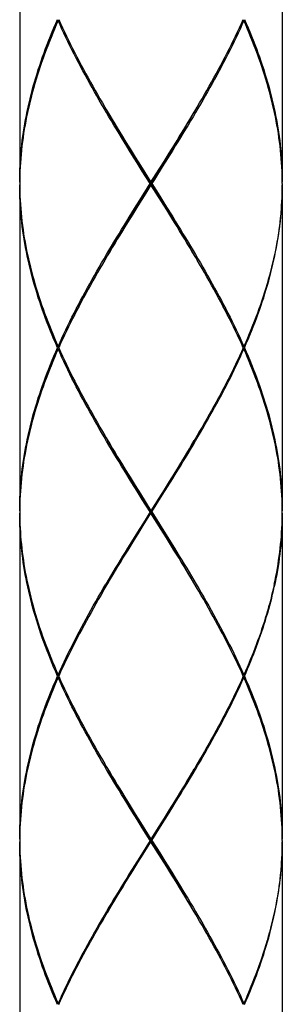
# Model space of a CAD drawing. Units: millimetres. Extents: x 0 to 297, y 0 to 210.
# Drawn here: x 179 to 182, y 86 to 99 of the extents above; entities that cross this region are included whole.
import ezdxf

# ---------------------------------------------------------------- set-up
doc = ezdxf.new("R2010")
doc.units = ezdxf.units.MM
doc.header["$LTSCALE"] = 16.335
doc.layers.add('00_COMPONENTI', color=7, linetype='CONTINUOUS')

msp = doc.modelspace()

# ---------------------------------------------------------------- linework, layer by layer
at = {"layer": '00_COMPONENTI', "color": 7, "linetype": 'Continuous'}
for p, q in [((178.6147, 101.6115), (178.6147, 97.2715)), ((182.1147, 101.6115), (182.1147, 97.2715)), ((179.1273, 99.424), (179.1388, 99.4334)), ((181.5692, 99.3859), (181.5944, 99.4415)), ((181.6022, 99.424), (181.5907, 99.4334)), ((179.7679, 98.2407), (179.8149, 98.1617)), ((180.6087, 97.6611), (180.6777, 97.7723)), ((180.1555, 97.6053), (180.225, 97.494)), ((180.5031, 97.4783), (180.572, 97.5905)), ((180.5393, 97.5498), (180.6087, 97.6611)), ((180.572, 97.5905), (180.6406, 97.7027)), ((180.6541, 97.6992), (180.585, 97.5879)), ((180.2489, 97.4209), (180.1793, 97.5322)), ((180.2609, 97.4223), (180.1919, 97.5344)), ((180.225, 97.494), (180.3647, 97.2715)), ((180.3301, 97.1979), (180.5031, 97.4783)), ((180.4347, 97.3828), (180.5393, 97.5498)), ((180.585, 97.5879), (180.5154, 97.4766)), ((180.3537, 97.254), (180.2489, 97.4209)), ((180.5031, 97.0296), (180.2609, 97.4223)), ((180.3647, 97.2715), (180.4347, 97.3828)), ((178.6147, 97.2365), (178.6147, 92.8965)), ((178.6153, 97.3096), (178.6148, 97.254)), ((178.6148, 97.254), (178.6153, 97.1984)), ((180.2263, 97.0296), (180.3301, 97.1979)), ((180.3647, 97.2365), (180.2948, 97.1252)), ((180.3537, 97.254), (180.3757, 97.254)), ((180.3647, 97.2365), (180.3647, 97.2715)), ((180.5044, 97.014), (180.3647, 97.2365)), ((180.3757, 97.254), (180.4805, 97.0871)), ((182.1147, 97.254), (182.1141, 97.1983)), ((182.1147, 97.2365), (182.1147, 92.8965)), ((180.2948, 97.1252), (180.1902, 96.9583)), ((180.4805, 97.0871), (180.5501, 96.9758)), ((180.1902, 96.9583), (180.1208, 96.847)), ((180.1446, 96.9202), (180.2141, 97.0314)), ((180.1574, 96.9175), (180.2263, 97.0296)), ((180.572, 96.9175), (180.5031, 97.0296)), ((180.5739, 96.9027), (180.5044, 97.014)), ((180.1208, 96.847), (180.0518, 96.7357)), ((180.0754, 96.8089), (180.1446, 96.9202)), ((180.0889, 96.8053), (180.1574, 96.9175)), ((180.9615, 96.2672), (180.9146, 96.3463)), ((179.1602, 95.1221), (179.1351, 95.0665)), ((179.1351, 95.0665), (179.1195, 95.0665)), ((179.1273, 95.084), (179.1388, 95.0746)), ((179.1273, 95.049), (179.1388, 95.0584)), ((181.6022, 95.084), (181.5907, 95.0746)), ((181.6022, 95.049), (181.5907, 95.0584)), ((181.5944, 95.0665), (181.6099, 95.0665)), ((179.7679, 93.8657), (179.8149, 93.7867)), ((180.6777, 93.3973), (180.6086, 93.286)), ((180.6086, 93.286), (180.5392, 93.1747)), ((180.572, 93.2155), (180.6406, 93.3277)), ((180.5849, 93.2128), (180.6541, 93.3241)), ((180.1555, 93.2303), (180.225, 93.119)), ((180.2263, 93.1033), (180.1574, 93.2155)), ((180.2489, 93.0459), (180.1793, 93.1572)), ((180.5392, 93.1747), (180.4695, 93.0634)), ((180.5031, 93.1033), (180.572, 93.2155)), ((180.5154, 93.1016), (180.5849, 93.2128)), ((180.225, 93.119), (180.3647, 92.8965)), ((180.566, 92.5523), (180.2263, 93.1033)), ((180.3537, 92.879), (180.2489, 93.0459)), ((180.2639, 92.7157), (180.5031, 93.1033)), ((180.4695, 93.0634), (180.3647, 92.8965)), ((180.3757, 92.879), (180.5154, 93.1016)), ((178.6153, 92.9346), (178.6148, 92.879)), ((178.6148, 92.879), (178.6153, 92.8255)), ((180.3537, 92.879), (180.2866, 92.772)), ((180.3537, 92.879), (180.3757, 92.879)), ((180.3647, 92.8615), (180.3647, 92.8965)), ((180.3757, 92.879), (180.4764, 92.7186)), ((182.1147, 92.879), (182.1141, 92.9346)), ((182.1142, 92.8255), (182.1147, 92.879)), ((178.6147, 92.8615), (178.6147, 88.5215)), ((180.2866, 92.772), (180.186, 92.6116)), ((180.2622, 92.6982), (180.3647, 92.8615)), ((180.5014, 92.6437), (180.3647, 92.8615)), ((182.1147, 92.8615), (182.1147, 88.5215)), ((180.186, 92.6116), (180.1194, 92.5047)), ((180.1301, 92.4979), (180.1969, 92.6068)), ((180.194, 92.5893), (180.2622, 92.6982)), ((180.1969, 92.6068), (180.2639, 92.7157)), ((180.4764, 92.7186), (180.5434, 92.6116)), ((180.5695, 92.5348), (180.5014, 92.6437)), ((180.5434, 92.6116), (180.6101, 92.5047)), ((180.1194, 92.5047), (180.053, 92.3977)), ((180.0584, 92.3715), (180.126, 92.4804)), ((180.0637, 92.389), (180.1301, 92.4979)), ((180.126, 92.4804), (180.194, 92.5893)), ((180.9422, 91.9252), (180.8939, 92.0079)), ((179.7283, 91.8248), (179.7679, 91.8922)), ((180.9678, 91.8815), (180.9356, 91.9359)), ((182.019, 91.9359), (182.0075, 91.8815)), ((179.1351, 90.6915), (179.1195, 90.6915)), ((179.1273, 90.709), (179.1388, 90.6996)), ((179.1273, 90.674), (179.1388, 90.6834)), ((179.1607, 90.7482), (179.1351, 90.6915)), ((181.6022, 90.709), (181.5907, 90.6996)), ((181.6022, 90.674), (181.5907, 90.6834)), ((181.5944, 90.6915), (181.6099, 90.6915)), ((179.7679, 89.4907), (179.8148, 89.4117)), ((180.572, 88.8405), (180.6406, 88.9527)), ((180.5849, 88.8378), (180.6541, 88.9491)), ((180.6777, 89.0223), (180.6086, 88.911)), ((180.1555, 88.8553), (180.2251, 88.744)), ((180.5031, 88.7283), (180.572, 88.8405)), ((180.5154, 88.7266), (180.5849, 88.8378)), ((180.6086, 88.911), (180.5392, 88.7997)), ((180.2489, 88.6709), (180.1793, 88.7821)), ((180.2609, 88.6723), (180.1919, 88.7844)), ((180.2251, 88.744), (180.3647, 88.5215)), ((180.3537, 88.504), (180.2489, 88.6709)), ((180.5031, 88.2796), (180.2609, 88.6723)), ((180.4695, 88.6884), (180.3647, 88.5215)), ((180.3757, 88.504), (180.5154, 88.7266)), ((180.5392, 88.7997), (180.4695, 88.6884)), ((178.6153, 88.5596), (178.6148, 88.504)), ((178.6147, 88.4865), (178.6147, 84.1465)), ((180.3537, 88.504), (180.2141, 88.2814)), ((180.2599, 88.3196), (180.3647, 88.4865)), ((180.3537, 88.504), (180.3757, 88.504)), ((180.3647, 88.4865), (180.3647, 88.5215)), ((180.5044, 88.264), (180.3647, 88.4865)), ((180.3757, 88.504), (180.4805, 88.3371)), ((182.1147, 88.4865), (182.1147, 84.1465)), ((180.2141, 88.2814), (180.1445, 88.1701)), ((180.1574, 88.1675), (180.2263, 88.2796)), ((180.1902, 88.2083), (180.2599, 88.3196)), ((180.4805, 88.3371), (180.5501, 88.2259)), ((180.572, 88.1675), (180.5031, 88.2796)), ((180.1445, 88.1701), (180.0754, 88.0589)), ((180.0889, 88.0553), (180.1574, 88.1675)), ((180.1208, 88.097), (180.1902, 88.2083)), ((180.5739, 88.1527), (180.5044, 88.264)), ((180.0518, 87.9857), (180.1208, 88.097)), ((180.9615, 87.5172), (180.9146, 87.5962)), ((179.1273, 86.334), (179.1388, 86.3246)), ((181.6022, 86.334), (181.5907, 86.3246))]:
    msp.add_line(p, q, dxfattribs=at)
for points in [[(178.6147, 97.2715), (178.6151, 97.3271), (178.6161, 97.3828), (178.6179, 97.4384), (178.6203, 97.4941), (178.6234, 97.5498), (178.6273, 97.6054), (178.6318, 97.6611), (178.637, 97.7167), (178.6429, 97.7724), (178.6495, 97.828), (178.6568, 97.8836), (178.6648, 97.9393), (178.6734, 97.9949), (178.6827, 98.0505), (178.6927, 98.1062), (178.7034, 98.1618), (178.7147, 98.2175), (178.7267, 98.2731), (178.7393, 98.3288), (178.7526, 98.3844), (178.7665, 98.4401), (178.7811, 98.4957), (178.7962, 98.5513), (178.8121, 98.6069), (178.8285, 98.6626), (178.8455, 98.7182), (178.8632, 98.7738), (178.8814, 98.8294), (178.9003, 98.8851), (178.9197, 98.9407), (178.9397, 98.9963), (178.9603, 99.052), (178.9814, 99.1076), (179.0031, 99.1632), (179.0253, 99.2189), (179.0481, 99.2745), (179.0714, 99.3302), (179.0952, 99.3858), (179.1195, 99.4415)], [(179.1351, 99.4415), (179.1602, 99.3859), (179.1858, 99.3302), (179.2119, 99.2746), (179.2384, 99.219), (179.2654, 99.1633), (179.2928, 99.1077), (179.3206, 99.052), (179.3489, 98.9964), (179.3776, 98.9407), (179.4066, 98.8851), (179.4361, 98.8294), (179.4659, 98.7738), (179.4961, 98.7182), (179.5266, 98.6626), (179.5574, 98.6069), (179.5886, 98.5513), (179.6201, 98.4957), (179.6519, 98.44), (179.684, 98.3843), (179.7163, 98.3287), (179.7489, 98.273), (179.7679, 98.2407)], [(181.6099, 99.4415), (181.6342, 99.3858), (181.658, 99.3302), (181.6813, 99.2746), (181.7041, 99.2189), (181.7263, 99.1633), (181.748, 99.1077), (181.7691, 99.052), (181.7897, 98.9964), (181.8097, 98.9407), (181.8292, 98.8851), (181.848, 98.8295), (181.8663, 98.7738), (181.8839, 98.7182), (181.901, 98.6626), (181.9174, 98.6069), (181.9332, 98.5513), (181.9484, 98.4957), (181.9629, 98.44), (181.9769, 98.3844), (181.9902, 98.3287), (182.0028, 98.273), (182.0148, 98.2174), (182.0261, 98.1617), (182.0367, 98.1061), (182.0467, 98.0504), (182.056, 97.9948), (182.0647, 97.9392), (182.0726, 97.8835), (182.0799, 97.8279), (182.0865, 97.7723), (182.0924, 97.7166), (182.0976, 97.661), (182.1022, 97.6053), (182.106, 97.5497), (182.1091, 97.494), (182.1116, 97.4384), (182.1133, 97.3828), (182.1144, 97.3271), (182.1147, 97.2715)], [(179.1273, 99.424), (179.1028, 99.3683), (179.0788, 99.3127), (179.0554, 99.257), (179.0324, 99.2014), (179.01, 99.1457), (178.9882, 99.0901), (178.9669, 99.0344), (178.9461, 98.9788), (178.9259, 98.9232), (178.9063, 98.8676), (178.8873, 98.8119), (178.8689, 98.7563), (178.851, 98.7007), (178.8338, 98.6451), (178.8172, 98.5894), (178.8012, 98.5338), (178.7858, 98.4782), (178.771, 98.4226), (178.7569, 98.3669), (178.7434, 98.3113), (178.7306, 98.2556), (178.7184, 98.2), (178.7069, 98.1443), (178.696, 98.0887), (178.6858, 98.033), (178.6763, 97.9774), (178.6674, 97.9218), (178.6592, 97.8661), (178.6518, 97.8105), (178.6449, 97.7549), (178.6388, 97.6992), (178.6334, 97.6436), (178.6286, 97.5879), (178.6246, 97.5323), (178.6212, 97.4766), (178.6186, 97.421), (178.6166, 97.3653), (178.6153, 97.3096)], [(180.1793, 97.5322), (180.1099, 97.6435), (180.0754, 97.6991), (180.041, 97.7547), (180.0067, 97.8104), (179.9725, 97.866), (179.9386, 97.9216), (179.9047, 97.9773), (179.8711, 98.0329), (179.8377, 98.0885), (179.8044, 98.1442), (179.7714, 98.1998), (179.7386, 98.2555), (179.7061, 98.3112), (179.6738, 98.3668), (179.6418, 98.4225), (179.6101, 98.4782), (179.5788, 98.5338), (179.5477, 98.5894), (179.5169, 98.6451), (179.4865, 98.7007), (179.4565, 98.7563), (179.4268, 98.8119), (179.3975, 98.8676), (179.3685, 98.9232), (179.34, 98.9789), (179.3118, 99.0345), (179.2841, 99.0902), (179.2568, 99.1458), (179.23, 99.2015), (179.2036, 99.2571), (179.1777, 99.3127), (179.1522, 99.3684), (179.1273, 99.424)], [(181.6022, 99.424), (181.5772, 99.3684), (181.5517, 99.3127), (181.5258, 99.2571), (181.4994, 99.2014), (181.4726, 99.1457), (181.4453, 99.0901), (181.4176, 99.0344), (181.3894, 98.9788), (181.3609, 98.9231), (181.3319, 98.8675), (181.3026, 98.8118), (181.2729, 98.7562), (181.2429, 98.7006), (181.2125, 98.645), (181.1817, 98.5893), (181.1506, 98.5337), (181.1192, 98.478), (181.0875, 98.4224), (181.0556, 98.3667), (181.0233, 98.3111), (180.9908, 98.2555), (180.958, 98.1998), (180.925, 98.1442), (180.8918, 98.0886), (180.8584, 98.0329), (180.8247, 97.9773), (180.7909, 97.9217), (180.7569, 97.8661), (180.7228, 97.8104), (180.6885, 97.7548), (180.6541, 97.6992)], [(180.9805, 98.273), (181.0131, 98.3286), (181.0454, 98.3843), (181.0775, 98.4399), (181.1093, 98.4955), (181.1408, 98.5512), (181.172, 98.6068), (181.2028, 98.6625), (181.2333, 98.7181), (181.2635, 98.7737), (181.2933, 98.8294), (181.3227, 98.885), (181.3518, 98.9406), (181.3805, 98.9963), (181.4088, 99.0519), (181.4366, 99.1076), (181.464, 99.1632), (181.491, 99.2189), (181.5176, 99.2746), (181.5436, 99.3302), (181.5692, 99.3859)], [(182.1147, 97.254), (182.1141, 97.3096), (182.1129, 97.3653), (182.1109, 97.4209), (182.1082, 97.4765), (182.1049, 97.5322), (182.1008, 97.5878), (182.0961, 97.6435), (182.0906, 97.6991), (182.0845, 97.7548), (182.0777, 97.8104), (182.0702, 97.866), (182.062, 97.9217), (182.0532, 97.9773), (182.0437, 98.0329), (182.0335, 98.0886), (182.0226, 98.1442), (182.0111, 98.1999), (181.9989, 98.2555), (181.986, 98.3112), (181.9726, 98.3669), (181.9584, 98.4225), (181.9437, 98.4782), (181.9283, 98.5338), (181.9123, 98.5894), (181.8957, 98.6451), (181.8784, 98.7007), (181.8606, 98.7563), (181.8421, 98.8119), (181.8231, 98.8676), (181.8035, 98.9232), (181.7833, 98.9789), (181.7626, 99.0345), (181.7412, 99.0902), (181.7194, 99.1458), (181.697, 99.2014), (181.6741, 99.2571), (181.6506, 99.3127), (181.6266, 99.3683), (181.6022, 99.424)], [(180.6777, 97.7723), (180.712, 97.8279), (180.7462, 97.8836), (180.7802, 97.9392), (180.8141, 97.9948), (180.8478, 98.0505), (180.8813, 98.1061), (180.9146, 98.1617), (180.9477, 98.2173), (180.9805, 98.273)], [(180.1919, 97.5344), (180.1231, 97.6466), (180.0889, 97.7027), (180.0547, 97.7588), (180.0207, 97.8149), (179.9869, 97.871), (179.9532, 97.9271), (179.9196, 97.9832), (179.8863, 98.0392), (179.8531, 98.0953), (179.8202, 98.1514), (179.7873, 98.2077)], [(179.8149, 98.1617), (179.8482, 98.106), (179.8817, 98.0504), (179.9154, 97.9948), (179.9492, 97.9391), (179.9833, 97.8835), (180.0175, 97.8279), (180.0518, 97.7722), (180.0862, 97.7166), (180.1555, 97.6053)], [(180.6406, 97.7027), (180.6747, 97.7588), (180.7087, 97.8149), (180.7426, 97.871), (180.7763, 97.9271), (180.8098, 97.9832), (180.8432, 98.0392), (180.8763, 98.0953), (180.9093, 98.1514), (180.9422, 98.2077)], [(180.5154, 97.4766), (180.4107, 97.3097), (180.3757, 97.254)], [(179.1195, 95.0665), (179.0952, 95.1221), (179.0714, 95.1778), (179.0481, 95.2334), (179.0254, 95.289), (179.0031, 95.3447), (178.9815, 95.4003), (178.9603, 95.4559), (178.9397, 95.5115), (178.9197, 95.5672), (178.9003, 95.6228), (178.8815, 95.6785), (178.8632, 95.7341), (178.8455, 95.7898), (178.8285, 95.8455), (178.812, 95.9011), (178.7962, 95.9568), (178.781, 96.0124), (178.7665, 96.0681), (178.7525, 96.1237), (178.7393, 96.1793), (178.7266, 96.235), (178.7147, 96.2906), (178.7034, 96.3463), (178.6927, 96.4019), (178.6827, 96.4576), (178.6734, 96.5133), (178.6648, 96.5689), (178.6568, 96.6246), (178.6495, 96.6802), (178.6429, 96.7358), (178.637, 96.7915), (178.6318, 96.8471), (178.6273, 96.9027), (178.6234, 96.9583), (178.6203, 97.014), (178.6179, 97.0696), (178.6161, 97.1252), (178.6151, 97.1809), (178.6147, 97.2365)], [(178.6153, 97.1984), (178.6166, 97.1427), (178.6186, 97.0871), (178.6212, 97.0315), (178.6246, 96.9758), (178.6286, 96.9202), (178.6334, 96.8646), (178.6388, 96.809), (178.6449, 96.7533), (178.6517, 96.6977), (178.6592, 96.642), (178.6674, 96.5864), (178.6762, 96.5307), (178.6858, 96.4751), (178.696, 96.4194), (178.7068, 96.3638), (178.7184, 96.3081), (178.7305, 96.2525), (178.7434, 96.1968), (178.7569, 96.1412), (178.771, 96.0856), (178.7857, 96.0299), (178.8011, 95.9743), (178.8171, 95.9186), (178.8338, 95.863), (178.851, 95.8073), (178.8689, 95.7516), (178.8873, 95.696), (178.9064, 95.6403), (178.926, 95.5847), (178.9462, 95.529), (178.9669, 95.4734), (178.9882, 95.4178), (179.0101, 95.3622), (179.0325, 95.3065), (179.0554, 95.2509), (179.0788, 95.1953), (179.1028, 95.1396), (179.1273, 95.084)], [(180.2141, 97.0314), (180.3188, 97.1983), (180.3537, 97.254)], [(182.1141, 97.1983), (182.1129, 97.1427), (182.1109, 97.0871), (182.1082, 97.0314), (182.1049, 96.9758), (182.1008, 96.9201), (182.0961, 96.8645), (182.0906, 96.8089), (182.0845, 96.7532), (182.0777, 96.6976), (182.0702, 96.6419), (182.062, 96.5863), (182.0532, 96.5307), (182.0437, 96.475), (182.0335, 96.4194), (182.0226, 96.3637), (182.0111, 96.3081), (181.9989, 96.2525), (181.9861, 96.1968), (181.9726, 96.1412), (181.9585, 96.0855), (181.9437, 96.0299), (181.9283, 95.9742), (181.9123, 95.9186), (181.8957, 95.863), (181.8784, 95.8073), (181.8606, 95.7517), (181.8421, 95.696), (181.8231, 95.6404), (181.8035, 95.5848), (181.7833, 95.5291), (181.7626, 95.4735), (181.7412, 95.4178), (181.7194, 95.3622), (181.697, 95.3066), (181.6741, 95.2509), (181.6506, 95.1953), (181.6266, 95.1396), (181.6022, 95.084)], [(181.6099, 95.0665), (181.6342, 95.1221), (181.658, 95.1778), (181.6813, 95.2334), (181.7041, 95.2891), (181.7263, 95.3447), (181.748, 95.4003), (181.7691, 95.456), (181.7897, 95.5116), (181.8097, 95.5673), (181.8292, 95.6229), (181.848, 95.6785), (181.8663, 95.7342), (181.8839, 95.7898), (181.901, 95.8455), (181.9174, 95.9011), (181.9332, 95.9567), (181.9484, 96.0124), (181.963, 96.068), (181.9769, 96.1237), (181.9902, 96.1793), (182.0028, 96.235), (182.0148, 96.2906), (182.0261, 96.3462), (182.0367, 96.4019), (182.0467, 96.4575), (182.056, 96.5132), (182.0647, 96.5688), (182.0726, 96.6244), (182.0799, 96.6801), (182.0865, 96.7357), (182.0924, 96.7914), (182.0976, 96.847), (182.1022, 96.9026), (182.106, 96.9583), (182.1091, 97.0139), (182.1116, 97.0696), (182.1133, 97.1252), (182.1144, 97.1808), (182.1147, 97.2365)], [(180.5501, 96.9758), (180.6195, 96.8646), (180.654, 96.809), (180.6884, 96.7533), (180.7227, 96.6977), (180.7569, 96.6421), (180.7908, 96.5864), (180.8247, 96.5308), (180.8583, 96.4751), (180.8918, 96.4194), (180.925, 96.3638), (180.958, 96.3081), (180.9908, 96.2525), (181.0233, 96.1969), (181.0555, 96.1412), (181.0875, 96.0856), (181.1192, 96.03), (181.1506, 95.9743), (181.1817, 95.9187), (181.2125, 95.863), (181.2429, 95.8073), (181.273, 95.7517), (181.3027, 95.696), (181.332, 95.6403), (181.361, 95.5847), (181.3895, 95.5291), (181.4176, 95.4734), (181.4453, 95.4178), (181.4726, 95.3622), (181.4994, 95.3065), (181.5258, 95.2509), (181.5517, 95.1953), (181.5772, 95.1396), (181.6022, 95.084)], [(179.1273, 95.084), (179.1523, 95.1396), (179.1777, 95.1953), (179.2036, 95.2509), (179.23, 95.3066), (179.2569, 95.3622), (179.2841, 95.4178), (179.3119, 95.4735), (179.34, 95.5291), (179.3685, 95.5848), (179.3975, 95.6405), (179.4268, 95.6961), (179.4565, 95.7518), (179.4866, 95.8074), (179.517, 95.8631), (179.5478, 95.9187), (179.5788, 95.9743), (179.6102, 96.03), (179.6419, 96.0856), (179.6739, 96.1412), (179.7061, 96.1969), (179.7386, 96.2525), (179.7714, 96.3081), (179.8044, 96.3637), (179.8376, 96.4194), (179.8711, 96.475), (179.9047, 96.5306), (179.9385, 96.5863), (179.9725, 96.6419), (180.0067, 96.6976), (180.041, 96.7532), (180.0754, 96.8089)], [(179.7873, 96.3002), (179.8202, 96.3566), (179.8531, 96.4126), (179.8863, 96.4687), (179.9196, 96.5248), (179.9532, 96.5809), (179.9869, 96.637), (180.0207, 96.6931), (180.0547, 96.7492), (180.0889, 96.8053)], [(180.9422, 96.3002), (180.9093, 96.3566), (180.8763, 96.4126), (180.8432, 96.4687), (180.8098, 96.5248), (180.7763, 96.5809), (180.7426, 96.637), (180.7087, 96.6931), (180.6747, 96.7492), (180.6406, 96.8053), (180.572, 96.9175)], [(180.9146, 96.3463), (180.8813, 96.402), (180.8478, 96.4576), (180.814, 96.5133), (180.7802, 96.5689), (180.7461, 96.6246), (180.7119, 96.6802), (180.6776, 96.7358), (180.6432, 96.7915), (180.5739, 96.9027)], [(180.0518, 96.7357), (180.0174, 96.6801), (179.9832, 96.6244), (179.9492, 96.5688), (179.9153, 96.5131), (179.8816, 96.4575), (179.8481, 96.4019), (179.8148, 96.3462), (179.7818, 96.2906), (179.7489, 96.235)], [(179.7489, 96.235), (179.7163, 96.1793), (179.684, 96.1237), (179.6519, 96.0681), (179.6202, 96.0125), (179.5887, 95.9568), (179.5575, 95.9012), (179.5267, 95.8456), (179.4961, 95.7899), (179.466, 95.7343), (179.4361, 95.6786), (179.4067, 95.623), (179.3776, 95.5673), (179.3489, 95.5116), (179.3207, 95.456), (179.2928, 95.4003), (179.2654, 95.3447), (179.2384, 95.2891), (179.2119, 95.2334), (179.1858, 95.1778), (179.1602, 95.1221)], [(181.5944, 95.0665), (181.5692, 95.1221), (181.5436, 95.1778), (181.5176, 95.2334), (181.491, 95.289), (181.4641, 95.3447), (181.4367, 95.4003), (181.4088, 95.4559), (181.3806, 95.5116), (181.3519, 95.5672), (181.3228, 95.6228), (181.2934, 95.6785), (181.2635, 95.7342), (181.2334, 95.7898), (181.2028, 95.8455), (181.1719, 95.9012), (181.1408, 95.9568), (181.1093, 96.0125), (181.0775, 96.0681), (181.0454, 96.1237), (181.0131, 96.1794), (180.9805, 96.235), (180.9615, 96.2672)], [(178.6147, 92.8965), (178.6151, 92.9521), (178.6161, 93.0078), (178.6179, 93.0634), (178.6203, 93.1191), (178.6234, 93.1748), (178.6273, 93.2304), (178.6318, 93.2861), (178.637, 93.3417), (178.6429, 93.3974), (178.6495, 93.453), (178.6568, 93.5086), (178.6648, 93.5643), (178.6734, 93.6199), (178.6827, 93.6755), (178.6927, 93.7311), (178.7034, 93.7868), (178.7147, 93.8424), (178.7267, 93.8981), (178.7393, 93.9537), (178.7526, 94.0093), (178.7665, 94.065), (178.781, 94.1206), (178.7962, 94.1762), (178.812, 94.2319), (178.8285, 94.2875), (178.8455, 94.3431), (178.8632, 94.3988), (178.8814, 94.4544), (178.9003, 94.51), (178.9197, 94.5657), (178.9397, 94.6213), (178.9603, 94.6769), (178.9814, 94.7325), (179.0031, 94.7882), (179.0253, 94.8438), (179.0481, 94.8995), (179.0714, 94.9552), (179.0952, 95.0108), (179.1195, 95.0665)], [(179.1273, 95.049), (179.1028, 94.9933), (179.0788, 94.9377), (179.0554, 94.882), (179.0324, 94.8263), (179.01, 94.7707), (178.9882, 94.715), (178.9668, 94.6594), (178.9461, 94.6038), (178.9259, 94.5481), (178.9063, 94.4925), (178.8873, 94.4369), (178.8688, 94.3813), (178.851, 94.3256), (178.8338, 94.27), (178.8171, 94.2144), (178.8011, 94.1587), (178.7857, 94.1031), (178.771, 94.0475), (178.7569, 93.9918), (178.7434, 93.9362), (178.7306, 93.8806), (178.7184, 93.8249), (178.7069, 93.7693), (178.696, 93.7136), (178.6858, 93.658), (178.6763, 93.6024), (178.6674, 93.5468), (178.6592, 93.4911), (178.6518, 93.4355), (178.6449, 93.3799), (178.6388, 93.3242), (178.6334, 93.2686), (178.6286, 93.213), (178.6246, 93.1573), (178.6212, 93.1016), (178.6186, 93.046), (178.6166, 92.9903), (178.6153, 92.9346)], [(180.1793, 93.1572), (180.1099, 93.2684), (180.0754, 93.3241), (180.041, 93.3797), (180.0067, 93.4354), (179.9725, 93.491), (179.9385, 93.5467), (179.9047, 93.6023), (179.8711, 93.6579), (179.8377, 93.7136), (179.8044, 93.7692), (179.7714, 93.8248), (179.7387, 93.8805), (179.7061, 93.9361), (179.6739, 93.9918), (179.6419, 94.0475), (179.6102, 94.1031), (179.5788, 94.1588), (179.5477, 94.2145), (179.5169, 94.2701), (179.4865, 94.3257), (179.4565, 94.3813), (179.4268, 94.437), (179.3975, 94.4926), (179.3685, 94.5482), (179.34, 94.6039), (179.3118, 94.6595), (179.2841, 94.7152), (179.2568, 94.7708), (179.23, 94.8265), (179.2036, 94.8821), (179.1777, 94.9377), (179.1522, 94.9934), (179.1273, 95.049)], [(179.1351, 95.0665), (179.1602, 95.0109), (179.1858, 94.9552), (179.2119, 94.8996), (179.2384, 94.844), (179.2654, 94.7883), (179.2928, 94.7327), (179.3206, 94.677), (179.3489, 94.6214), (179.3776, 94.5657), (179.4066, 94.5101), (179.4361, 94.4545), (179.4659, 94.3988), (179.496, 94.3432), (179.5266, 94.2876), (179.5574, 94.232), (179.5886, 94.1763), (179.6201, 94.1206), (179.6519, 94.065), (179.684, 94.0093), (179.7163, 93.9536), (179.7489, 93.898), (179.7679, 93.8657)], [(180.6541, 93.3241), (180.6885, 93.3798), (180.7228, 93.4354), (180.7569, 93.491), (180.7909, 93.5467), (180.8247, 93.6023), (180.8584, 93.658), (180.8918, 93.7136), (180.925, 93.7692), (180.958, 93.8249), (180.9908, 93.8805), (181.0233, 93.9362), (181.0556, 93.9918), (181.0876, 94.0475), (181.1193, 94.1031), (181.1507, 94.1587), (181.1817, 94.2144), (181.2125, 94.27), (181.2429, 94.3257), (181.273, 94.3813), (181.3027, 94.4369), (181.332, 94.4926), (181.3609, 94.5482), (181.3895, 94.6039), (181.4176, 94.6595), (181.4453, 94.7151), (181.4726, 94.7708), (181.4994, 94.8264), (181.5258, 94.8821), (181.5517, 94.9377), (181.5772, 94.9933), (181.6022, 95.049)], [(181.5944, 95.0665), (181.5692, 95.0108), (181.5436, 94.9552), (181.5176, 94.8996), (181.491, 94.8439), (181.4641, 94.7883), (181.4366, 94.7326), (181.4088, 94.677), (181.3805, 94.6214), (181.3519, 94.5657), (181.3228, 94.5101), (181.2934, 94.4544), (181.2635, 94.3988), (181.2334, 94.3432), (181.2028, 94.2875), (181.172, 94.2319), (181.1408, 94.1762), (181.1093, 94.1206), (181.0775, 94.065), (181.0455, 94.0093), (181.0131, 93.9537), (180.9805, 93.898), (180.9615, 93.8657)], [(182.1141, 92.9346), (182.1129, 92.9902), (182.1109, 93.0459), (182.1082, 93.1015), (182.1049, 93.1572), (182.1008, 93.2128), (182.0961, 93.2685), (182.0906, 93.3241), (182.0845, 93.3798), (182.0777, 93.4354), (182.0702, 93.4911), (182.062, 93.5467), (182.0532, 93.6024), (182.0436, 93.658), (182.0335, 93.7136), (182.0226, 93.7693), (182.0111, 93.8249), (181.9989, 93.8806), (181.986, 93.9363), (181.9725, 93.9919), (181.9584, 94.0476), (181.9437, 94.1032), (181.9283, 94.1589), (181.9123, 94.2145), (181.8956, 94.2702), (181.8784, 94.3258), (181.8606, 94.3814), (181.8421, 94.437), (181.8231, 94.4926), (181.8035, 94.5483), (181.7833, 94.6039), (181.7625, 94.6596), (181.7412, 94.7152), (181.7194, 94.7708), (181.697, 94.8264), (181.6741, 94.8821), (181.6506, 94.9377), (181.6266, 94.9933), (181.6022, 95.049)], [(181.6099, 95.0665), (181.6342, 95.0108), (181.658, 94.9552), (181.6813, 94.8996), (181.7041, 94.8439), (181.7263, 94.7883), (181.748, 94.7327), (181.7691, 94.6771), (181.7897, 94.6214), (181.8097, 94.5658), (181.8291, 94.5101), (181.848, 94.4545), (181.8662, 94.3989), (181.8839, 94.3433), (181.9009, 94.2877), (181.9174, 94.232), (181.9332, 94.1764), (181.9484, 94.1207), (181.9629, 94.0651), (181.9769, 94.0094), (181.9901, 93.9538), (182.0028, 93.8981), (182.0148, 93.8424), (182.0261, 93.7868), (182.0367, 93.7311), (182.0467, 93.6755), (182.056, 93.6199), (182.0647, 93.5642), (182.0726, 93.5086), (182.0799, 93.4529), (182.0865, 93.3973), (182.0924, 93.3416), (182.0976, 93.286), (182.1022, 93.2303), (182.106, 93.1747), (182.1091, 93.119), (182.1116, 93.0634), (182.1133, 93.0077), (182.1144, 92.9521), (182.1147, 92.8965)], [(180.1574, 93.2155), (180.0889, 93.3277), (180.0547, 93.3838), (180.0207, 93.4399), (179.9869, 93.496), (179.9532, 93.5521), (179.9196, 93.6082), (179.8863, 93.6642), (179.8531, 93.7203), (179.8202, 93.7764), (179.7873, 93.8327)], [(179.8149, 93.7867), (179.8482, 93.7311), (179.8817, 93.6754), (179.9153, 93.6198), (179.9492, 93.5642), (179.9833, 93.5085), (180.0175, 93.4529), (180.0518, 93.3972), (180.0862, 93.3416), (180.1555, 93.2303)], [(180.6406, 93.3277), (180.6747, 93.3838), (180.7087, 93.4399), (180.7426, 93.496), (180.7763, 93.5521), (180.8098, 93.6082), (180.8432, 93.6642), (180.8763, 93.7203), (180.9093, 93.7764), (180.9422, 93.8327)], [(180.9615, 93.8657), (180.9146, 93.7867), (180.8813, 93.7311), (180.8478, 93.6755), (180.8141, 93.6198), (180.7802, 93.5642), (180.7462, 93.5085), (180.712, 93.4529), (180.6777, 93.3973)], [(178.7219, 91.8815), (178.7105, 91.9359), (178.6996, 91.9904), (178.6894, 92.0448), (178.6798, 92.0993), (178.6709, 92.1538), (178.6626, 92.2082), (178.655, 92.2627), (178.648, 92.3171), (178.6417, 92.3716), (178.6361, 92.426), (178.6311, 92.4804), (178.6267, 92.5349), (178.6231, 92.5893), (178.6201, 92.6437), (178.6177, 92.6982), (178.6161, 92.7526), (178.6151, 92.8071), (178.6147, 92.8615)], [(178.6153, 92.8255), (178.6165, 92.7721), (178.6183, 92.7186), (178.6208, 92.6651), (178.6239, 92.6117), (178.6276, 92.5582), (178.632, 92.5047), (178.637, 92.4513), (178.6427, 92.3978), (178.649, 92.3443), (178.6559, 92.2909), (178.6635, 92.2374), (178.6717, 92.1839), (178.6805, 92.1304), (178.6899, 92.0769), (178.7, 92.0234), (178.7107, 91.97), (178.7219, 91.9165)], [(182.0075, 91.9165), (182.0188, 91.9699), (182.0294, 92.0234), (182.0395, 92.0769), (182.0489, 92.1303), (182.0577, 92.1838), (182.0659, 92.2373), (182.0735, 92.2908), (182.0804, 92.3443), (182.0867, 92.3978), (182.0924, 92.4513), (182.0974, 92.5048), (182.1018, 92.5582), (182.1056, 92.6117), (182.1087, 92.6651), (182.1112, 92.7186), (182.113, 92.7721), (182.1142, 92.8255)], [(182.1147, 92.8615), (182.1144, 92.8071), (182.1134, 92.7526), (182.1117, 92.6982), (182.1094, 92.6438), (182.1064, 92.5893), (182.1027, 92.5349), (182.0984, 92.4804), (182.0934, 92.426), (182.0877, 92.3715), (182.0814, 92.3171), (182.0744, 92.2626), (182.0668, 92.2081), (182.0585, 92.1537), (182.0496, 92.0992), (182.04, 92.0448), (182.0298, 91.9903), (182.019, 91.9359)], [(180.8939, 92.0079), (180.8618, 92.0623), (180.8295, 92.1168), (180.797, 92.1712), (180.7644, 92.2257), (180.7317, 92.2801), (180.6987, 92.3345), (180.6657, 92.389), (180.6326, 92.4434), (180.566, 92.5523)], [(180.9356, 91.9359), (180.9032, 91.9903), (180.8706, 92.0448), (180.8377, 92.0992), (180.8047, 92.1536), (180.7715, 92.2081), (180.7382, 92.2625), (180.7047, 92.317), (180.671, 92.3714), (180.6373, 92.4259), (180.5695, 92.5348)], [(180.6101, 92.5047), (180.6765, 92.3977), (180.7095, 92.3442), (180.7423, 92.2907), (180.7751, 92.2372), (180.8077, 92.1838), (180.8401, 92.1303), (180.8723, 92.0769), (180.9044, 92.0234), (180.9362, 91.9699), (180.9678, 91.9165)], [(180.053, 92.3977), (180.02, 92.3443), (179.9871, 92.2908), (179.9544, 92.2373), (179.9218, 92.1839), (179.8894, 92.1304), (179.8572, 92.0769), (179.8251, 92.0234), (179.7932, 91.97), (179.7616, 91.9165)], [(179.7679, 91.8922), (179.7938, 91.9359), (179.8263, 91.9904), (179.8589, 92.0448), (179.8918, 92.0993), (179.9248, 92.1537), (179.958, 92.2082), (179.9913, 92.2626), (180.0248, 92.317), (180.0584, 92.3715)], [(179.7873, 91.9252), (179.8356, 92.0079), (179.8677, 92.0623), (179.9, 92.1168), (179.9324, 92.1712), (179.965, 92.2257), (179.9978, 92.2801), (180.0307, 92.3345), (180.0637, 92.389)], [(178.7219, 91.9165), (178.7347, 91.859), (178.7482, 91.8015), (178.7624, 91.744), (178.7773, 91.6865), (178.7928, 91.629), (178.809, 91.5715), (178.8259, 91.5139), (178.8435, 91.4564), (178.8617, 91.3989), (178.8805, 91.3414), (178.8999, 91.2839), (178.92, 91.2264), (178.9407, 91.1689), (178.962, 91.1115), (178.9839, 91.054), (179.0064, 90.9965), (179.0294, 90.939), (179.0531, 90.8815), (179.0773, 90.824), (179.102, 90.7665), (179.1273, 90.709)], [(179.1195, 90.6915), (179.0948, 90.7482), (179.0705, 90.8048), (179.0468, 90.8615), (179.0237, 90.9181), (179.0011, 90.9748), (178.9791, 91.0315), (178.9576, 91.0881), (178.9368, 91.1448), (178.9165, 91.2014), (178.8968, 91.2581), (178.8777, 91.3147), (178.8593, 91.3714), (178.8414, 91.4281), (178.8242, 91.4848), (178.8076, 91.5415), (178.7917, 91.5982), (178.7764, 91.6549), (178.7618, 91.7115), (178.7478, 91.7682), (178.7345, 91.8248), (178.7219, 91.8815)], [(179.1273, 90.709), (179.1531, 90.7665), (179.1794, 90.824), (179.2063, 90.8815), (179.2336, 90.939), (179.2614, 90.9965), (179.2897, 91.054), (179.3184, 91.1115), (179.3476, 91.169), (179.3772, 91.2265), (179.4072, 91.284), (179.4377, 91.3415), (179.4685, 91.399), (179.4997, 91.4565), (179.5313, 91.514), (179.5633, 91.5715), (179.5955, 91.629), (179.6282, 91.6865), (179.6611, 91.744), (179.6943, 91.8015), (179.7278, 91.859), (179.7616, 91.9165)], [(179.7283, 91.8248), (179.6953, 91.7682), (179.6625, 91.7115), (179.6301, 91.6548), (179.5979, 91.5982), (179.566, 91.5415), (179.5345, 91.4848), (179.5034, 91.4282), (179.4726, 91.3715), (179.4421, 91.3148), (179.412, 91.2582), (179.3824, 91.2015), (179.3531, 91.1448), (179.3243, 91.0881), (179.2959, 91.0315), (179.2679, 90.9748), (179.2404, 90.9182), (179.2133, 90.8615), (179.1868, 90.8049), (179.1607, 90.7482)], [(180.9678, 91.9165), (181.0016, 91.859), (181.0351, 91.8015), (181.0684, 91.744), (181.1013, 91.6865), (181.1339, 91.629), (181.1662, 91.5715), (181.1981, 91.5141), (181.2297, 91.4566), (181.2609, 91.399), (181.2918, 91.3415), (181.3222, 91.284), (181.3523, 91.2265), (181.3819, 91.169), (181.411, 91.1115), (181.4398, 91.054), (181.468, 90.9965), (181.4958, 90.939), (181.5232, 90.8815), (181.55, 90.824), (181.5763, 90.7665), (181.6022, 90.709)], [(181.5944, 90.6915), (181.5688, 90.7482), (181.5427, 90.8049), (181.5161, 90.8615), (181.489, 90.9182), (181.4615, 90.9749), (181.4336, 91.0315), (181.4052, 91.0882), (181.3763, 91.1448), (181.3471, 91.2015), (181.3174, 91.2582), (181.2873, 91.3149), (181.2569, 91.3715), (181.226, 91.4282), (181.1949, 91.4849), (181.1634, 91.5415), (181.1315, 91.5982), (181.0994, 91.6549), (181.0669, 91.7115), (181.0342, 91.7682), (181.0011, 91.8248), (180.9678, 91.8815)], [(182.0075, 91.9165), (181.9963, 91.8662), (181.9846, 91.8159), (181.9724, 91.7656), (181.9597, 91.7152), (181.9464, 91.6649), (181.9326, 91.6146), (181.9183, 91.5643), (181.9035, 91.514), (181.8882, 91.4637), (181.8724, 91.4134), (181.8561, 91.3631), (181.8393, 91.3127), (181.8221, 91.2624), (181.8043, 91.2121), (181.7861, 91.1618), (181.7675, 91.1115), (181.7483, 91.0612), (181.7288, 91.0109), (181.7087, 90.9606), (181.6883, 90.9102), (181.6674, 90.8599), (181.646, 90.8096), (181.6243, 90.7593), (181.6022, 90.709)], [(181.6099, 90.6915), (181.6316, 90.7411), (181.6529, 90.7907), (181.6738, 90.8402), (181.6942, 90.8898), (181.7143, 90.9394), (181.7339, 90.989), (181.7531, 91.0386), (181.7718, 91.0882), (181.7901, 91.1377), (181.808, 91.1873), (181.8254, 91.2369), (181.8423, 91.2865), (181.8588, 91.3361), (181.8747, 91.3857), (181.8902, 91.4352), (181.9053, 91.4848), (181.9198, 91.5344), (181.9338, 91.584), (181.9474, 91.6336), (181.9604, 91.6832), (181.973, 91.7327), (181.985, 91.7823), (181.9965, 91.8319), (182.0075, 91.8815)], [(178.6147, 88.5215), (178.6151, 88.5771), (178.6161, 88.6328), (178.6179, 88.6884), (178.6203, 88.7441), (178.6234, 88.7997), (178.6273, 88.8554), (178.6318, 88.911), (178.637, 88.9667), (178.6429, 89.0223), (178.6495, 89.0779), (178.6568, 89.1336), (178.6648, 89.1892), (178.6734, 89.2448), (178.6827, 89.3005), (178.6927, 89.3561), (178.7034, 89.4117), (178.7147, 89.4673), (178.7266, 89.523), (178.7393, 89.5786), (178.7525, 89.6342), (178.7665, 89.6899), (178.781, 89.7455), (178.7962, 89.8011), (178.812, 89.8568), (178.8284, 89.9124), (178.8455, 89.9681), (178.8632, 90.0237), (178.8814, 90.0794), (178.9003, 90.135), (178.9197, 90.1907), (178.9397, 90.2463), (178.9603, 90.3019), (178.9814, 90.3575), (179.0031, 90.4132), (179.0253, 90.4688), (179.0481, 90.5245), (179.0714, 90.5802), (179.0952, 90.6358), (179.1195, 90.6915)], [(179.1273, 90.674), (179.1028, 90.6183), (179.0788, 90.5627), (179.0554, 90.507), (179.0324, 90.4513), (179.01, 90.3957), (178.9882, 90.34), (178.9668, 90.2844), (178.9461, 90.2288), (178.9259, 90.1732), (178.9063, 90.1175), (178.8873, 90.0619), (178.8688, 90.0062), (178.851, 89.9506), (178.8337, 89.8949), (178.8171, 89.8393), (178.8011, 89.7836), (178.7857, 89.728), (178.771, 89.6724), (178.7568, 89.6167), (178.7434, 89.5611), (178.7305, 89.5055), (178.7184, 89.4498), (178.7068, 89.3942), (178.696, 89.3386), (178.6858, 89.283), (178.6763, 89.2273), (178.6674, 89.1717), (178.6592, 89.1161), (178.6517, 89.0604), (178.6449, 89.0048), (178.6388, 88.9492), (178.6334, 88.8935), (178.6286, 88.8379), (178.6246, 88.7822), (178.6212, 88.7266), (178.6186, 88.6709), (178.6166, 88.6153), (178.6153, 88.5596)], [(180.1793, 88.7821), (180.1099, 88.8934), (180.0754, 88.9491), (180.041, 89.0047), (180.0067, 89.0604), (179.9725, 89.116), (179.9385, 89.1717), (179.9047, 89.2273), (179.8711, 89.283), (179.8376, 89.3386), (179.8044, 89.3942), (179.7714, 89.4499), (179.7387, 89.5055), (179.7061, 89.5611), (179.6739, 89.6168), (179.6419, 89.6725), (179.6102, 89.7281), (179.5788, 89.7838), (179.5477, 89.8395), (179.5169, 89.8951), (179.4865, 89.9508), (179.4564, 90.0064), (179.4267, 90.062), (179.3974, 90.1176), (179.3685, 90.1733), (179.34, 90.2289), (179.3118, 90.2845), (179.2841, 90.3402), (179.2568, 90.3958), (179.23, 90.4515), (179.2036, 90.5071), (179.1777, 90.5627), (179.1522, 90.6184), (179.1273, 90.674)], [(179.1351, 90.6915), (179.1602, 90.6359), (179.1858, 90.5802), (179.2119, 90.5246), (179.2384, 90.469), (179.2654, 90.4133), (179.2928, 90.3577), (179.3206, 90.302), (179.3489, 90.2464), (179.3776, 90.1908), (179.4066, 90.1351), (179.436, 90.0795), (179.4659, 90.0239), (179.496, 89.9683), (179.5265, 89.9126), (179.5574, 89.857), (179.5886, 89.8013), (179.6201, 89.7456), (179.6519, 89.69), (179.684, 89.6343), (179.7163, 89.5786), (179.7489, 89.523), (179.7679, 89.4907)], [(180.6541, 88.9491), (180.6885, 89.0048), (180.7228, 89.0604), (180.7569, 89.116), (180.7909, 89.1717), (180.8247, 89.2273), (180.8584, 89.283), (180.8918, 89.3386), (180.925, 89.3942), (180.958, 89.4499), (180.9908, 89.5055), (181.0233, 89.5612), (181.0556, 89.6168), (181.0876, 89.6725), (181.1193, 89.7281), (181.1507, 89.7837), (181.1817, 89.8394), (181.2125, 89.895), (181.2429, 89.9507), (181.273, 90.0063), (181.3027, 90.0619), (181.332, 90.1176), (181.3609, 90.1732), (181.3895, 90.2289), (181.4176, 90.2845), (181.4453, 90.3401), (181.4726, 90.3958), (181.4994, 90.4514), (181.5258, 90.5071), (181.5517, 90.5627), (181.5772, 90.6183), (181.6022, 90.674)], [(181.5944, 90.6915), (181.5692, 90.6358), (181.5436, 90.5802), (181.5176, 90.5246), (181.491, 90.4689), (181.4641, 90.4133), (181.4366, 90.3576), (181.4088, 90.302), (181.3805, 90.2464), (181.3519, 90.1907), (181.3228, 90.1351), (181.2934, 90.0794), (181.2635, 90.0238), (181.2334, 89.9682), (181.2028, 89.9125), (181.172, 89.8569), (181.1408, 89.8012), (181.1093, 89.7456), (181.0775, 89.69), (181.0455, 89.6343), (181.0131, 89.5787), (180.9805, 89.523)], [(182.1147, 88.504), (182.1141, 88.5596), (182.1129, 88.6152), (182.1109, 88.6709), (182.1082, 88.7265), (182.1049, 88.7822), (182.1008, 88.8378), (182.0961, 88.8935), (182.0906, 88.9491), (182.0845, 89.0048), (182.0777, 89.0605), (182.0702, 89.1161), (182.062, 89.1718), (182.0532, 89.2274), (182.0436, 89.283), (182.0335, 89.3386), (182.0226, 89.3943), (182.0111, 89.4499), (181.9989, 89.5056), (181.986, 89.5612), (181.9726, 89.6169), (181.9584, 89.6725), (181.9437, 89.7281), (181.9283, 89.7838), (181.9123, 89.8394), (181.8957, 89.895), (181.8784, 89.9507), (181.8606, 90.0063), (181.8421, 90.062), (181.8231, 90.1176), (181.8035, 90.1732), (181.7833, 90.2289), (181.7626, 90.2845), (181.7413, 90.3401), (181.7194, 90.3957), (181.697, 90.4514), (181.6741, 90.507), (181.6506, 90.5627), (181.6266, 90.6183), (181.6022, 90.674)], [(181.6099, 90.6915), (181.6342, 90.6358), (181.6581, 90.5802), (181.6813, 90.5245), (181.7041, 90.4689), (181.7263, 90.4132), (181.748, 90.3576), (181.7692, 90.302), (181.7897, 90.2464), (181.8097, 90.1907), (181.8292, 90.1351), (181.848, 90.0795), (181.8663, 90.0238), (181.8839, 89.9682), (181.901, 89.9126), (181.9174, 89.8569), (181.9332, 89.8013), (181.9484, 89.7456), (181.963, 89.69), (181.9769, 89.6344), (181.9902, 89.5787), (182.0028, 89.5231), (182.0148, 89.4674), (182.0261, 89.4118), (182.0367, 89.3561), (182.0467, 89.3005), (182.056, 89.2449), (182.0647, 89.1893), (182.0726, 89.1336), (182.0799, 89.078), (182.0865, 89.0223), (182.0924, 88.9666), (182.0976, 88.911), (182.1022, 88.8553), (182.106, 88.7997), (182.1091, 88.744), (182.1116, 88.6884), (182.1133, 88.6327), (182.1144, 88.5771), (182.1147, 88.5215)], [(180.1919, 88.7844), (180.1231, 88.8966), (180.0889, 88.9527), (180.0547, 89.0088), (180.0207, 89.0649), (179.9869, 89.121), (179.9532, 89.1771), (179.9196, 89.2332), (179.8863, 89.2892), (179.8531, 89.3453), (179.8202, 89.4014), (179.7873, 89.4577)], [(180.6406, 88.9527), (180.6747, 89.0088), (180.7087, 89.0649), (180.7426, 89.121), (180.7763, 89.1771), (180.8098, 89.2332), (180.8432, 89.2892), (180.8763, 89.3453), (180.9093, 89.4014), (180.9422, 89.4577)], [(180.9805, 89.523), (180.9477, 89.4674), (180.9146, 89.4117), (180.8813, 89.3561), (180.8478, 89.3005), (180.8141, 89.2448), (180.7802, 89.1892), (180.7462, 89.1335), (180.712, 89.0779), (180.6777, 89.0223)], [(179.8148, 89.4117), (179.8481, 89.3561), (179.8816, 89.3005), (179.9153, 89.2448), (179.9492, 89.1892), (179.9833, 89.1335), (180.0175, 89.0779), (180.0518, 89.0222), (180.0863, 88.9666), (180.1555, 88.8553)], [(180.2263, 88.2796), (180.3301, 88.4479), (180.5031, 88.7283)], [(179.1195, 86.3165), (179.0952, 86.3722), (179.0714, 86.4278), (179.0481, 86.4835), (179.0253, 86.5391), (179.0031, 86.5948), (178.9814, 86.6504), (178.9603, 86.7061), (178.9397, 86.7617), (178.9197, 86.8173), (178.9003, 86.873), (178.8814, 86.9286), (178.8631, 86.9843), (178.8455, 87.0399), (178.8284, 87.0956), (178.812, 87.1513), (178.7962, 87.2069), (178.781, 87.2626), (178.7664, 87.3182), (178.7525, 87.3738), (178.7392, 87.4295), (178.7266, 87.4851), (178.7147, 87.5407), (178.7033, 87.5963), (178.6927, 87.652), (178.6827, 87.7076), (178.6734, 87.7632), (178.6648, 87.8188), (178.6568, 87.8745), (178.6495, 87.9301), (178.6429, 87.9857), (178.637, 88.0414), (178.6318, 88.097), (178.6273, 88.1526), (178.6234, 88.2083), (178.6203, 88.2639), (178.6179, 88.3196), (178.6161, 88.3752), (178.6151, 88.4309), (178.6147, 88.4865)], [(178.6148, 88.504), (178.6153, 88.4484), (178.6166, 88.3927)], [(182.1147, 88.504), (182.1141, 88.4483), (182.1129, 88.3927), (182.1109, 88.3371), (182.1082, 88.2814), (182.1049, 88.2258), (182.1008, 88.1701), (182.0961, 88.1145), (182.0906, 88.0589), (182.0845, 88.0032), (182.0777, 87.9476), (182.0702, 87.8919), (182.062, 87.8363), (182.0532, 87.7807), (182.0437, 87.725), (182.0335, 87.6694), (182.0226, 87.6137), (182.0111, 87.5581), (181.9989, 87.5025), (181.9861, 87.4468), (181.9726, 87.3912), (181.9585, 87.3355), (181.9437, 87.2799), (181.9283, 87.2242), (181.9123, 87.1686), (181.8957, 87.113), (181.8784, 87.0573), (181.8606, 87.0017), (181.8421, 86.946), (181.8231, 86.8904), (181.8035, 86.8348), (181.7833, 86.7791), (181.7626, 86.7235), (181.7412, 86.6678), (181.7194, 86.6122), (181.697, 86.5566), (181.6741, 86.5009), (181.6506, 86.4453), (181.6266, 86.3896), (181.6022, 86.334)], [(181.6099, 86.3165), (181.6342, 86.3721), (181.658, 86.4278), (181.6813, 86.4834), (181.7041, 86.5391), (181.7263, 86.5947), (181.748, 86.6503), (181.7691, 86.706), (181.7897, 86.7616), (181.8097, 86.8173), (181.8292, 86.8729), (181.848, 86.9285), (181.8663, 86.9842), (181.8839, 87.0398), (181.901, 87.0955), (181.9174, 87.1511), (181.9332, 87.2067), (181.9484, 87.2624), (181.963, 87.318), (181.9769, 87.3737), (181.9902, 87.4293), (182.0028, 87.485), (182.0148, 87.5406), (182.0261, 87.5962), (182.0367, 87.6519), (182.0467, 87.7075), (182.056, 87.7632), (182.0647, 87.8188), (182.0726, 87.8744), (182.0799, 87.9301), (182.0865, 87.9857), (182.0924, 88.0414), (182.0976, 88.097), (182.1022, 88.1526), (182.106, 88.2083), (182.1091, 88.2639), (182.1116, 88.3196), (182.1133, 88.3752), (182.1144, 88.4308), (182.1147, 88.4865)], [(178.6166, 88.3927), (178.6186, 88.3371), (178.6212, 88.2814), (178.6246, 88.2258), (178.6286, 88.1701), (178.6334, 88.1145), (178.6388, 88.0589), (178.6449, 88.0032), (178.6517, 87.9476), (178.6592, 87.892), (178.6674, 87.8363), (178.6763, 87.7807), (178.6858, 87.7251), (178.696, 87.6695), (178.7068, 87.6138), (178.7183, 87.5582), (178.7305, 87.5026), (178.7433, 87.447), (178.7568, 87.3913), (178.7709, 87.3357), (178.7857, 87.2801), (178.8011, 87.2244), (178.8171, 87.1688), (178.8337, 87.1131), (178.851, 87.0574), (178.8688, 87.0018), (178.8873, 86.9461), (178.9063, 86.8905), (178.9259, 86.8348), (178.9461, 86.7792), (178.9668, 86.7236), (178.9882, 86.6679), (179.01, 86.6123), (179.0324, 86.5566), (179.0554, 86.501), (179.0788, 86.4453), (179.1028, 86.3897), (179.1273, 86.334)], [(180.5501, 88.2259), (180.6195, 88.1146), (180.654, 88.0589), (180.6885, 88.0033), (180.7228, 87.9476), (180.7569, 87.8919), (180.7909, 87.8363), (180.8247, 87.7806), (180.8584, 87.725), (180.8918, 87.6693), (180.925, 87.6137), (180.958, 87.5581), (180.9908, 87.5024), (181.0233, 87.4468), (181.0556, 87.3911), (181.0876, 87.3355), (181.1193, 87.2798), (181.1507, 87.2241), (181.1818, 87.1685), (181.2126, 87.1128), (181.243, 87.0572), (181.273, 87.0016), (181.3027, 86.9459), (181.332, 86.8903), (181.361, 86.8347), (181.3895, 86.7791), (181.4176, 86.7234), (181.4453, 86.6678), (181.4726, 86.6122), (181.4994, 86.5565), (181.5258, 86.5009), (181.5518, 86.4452), (181.5772, 86.3896), (181.6022, 86.334)], [(180.9422, 87.5502), (180.9093, 87.6066), (180.8763, 87.6626), (180.8432, 87.7187), (180.8098, 87.7748), (180.7763, 87.8309), (180.7426, 87.887), (180.7087, 87.9431), (180.6747, 87.9992), (180.6406, 88.0553), (180.572, 88.1675)], [(180.9146, 87.5962), (180.8813, 87.6518), (180.8478, 87.7075), (180.8141, 87.7631), (180.7802, 87.8188), (180.7462, 87.8745), (180.712, 87.9301), (180.6776, 87.9858), (180.6432, 88.0414), (180.5739, 88.1527)], [(180.0754, 88.0589), (180.041, 88.0032), (180.0067, 87.9476), (179.9725, 87.8919), (179.9385, 87.8363), (179.9047, 87.7807), (179.8711, 87.725), (179.8376, 87.6694), (179.8044, 87.6137), (179.7714, 87.5581), (179.7386, 87.5025), (179.7061, 87.4468), (179.6739, 87.3912), (179.6419, 87.3355), (179.6102, 87.2799), (179.5788, 87.2242), (179.5477, 87.1686), (179.517, 87.113), (179.4865, 87.0573), (179.4565, 87.0017), (179.4268, 86.946), (179.3975, 86.8904), (179.3685, 86.8348), (179.34, 86.7791), (179.3118, 86.7235), (179.2841, 86.6678), (179.2569, 86.6122), (179.23, 86.5566), (179.2036, 86.5009), (179.1777, 86.4453), (179.1523, 86.3896), (179.1273, 86.334)], [(179.7873, 87.5502), (179.8202, 87.6066), (179.8531, 87.6626), (179.8863, 87.7187), (179.9196, 87.7748), (179.9532, 87.8309), (179.9869, 87.887), (180.0207, 87.9431), (180.0547, 87.9992), (180.0889, 88.0553)], [(179.7489, 87.485), (179.7818, 87.5406), (179.8148, 87.5962), (179.8481, 87.6519), (179.8816, 87.7075), (179.9153, 87.7632), (179.9492, 87.8188), (179.9832, 87.8744), (180.0174, 87.9301), (180.0518, 87.9857)], [(181.5944, 86.3165), (181.5692, 86.3721), (181.5436, 86.4278), (181.5176, 86.4834), (181.4911, 86.539), (181.4641, 86.5947), (181.4367, 86.6503), (181.4088, 86.7059), (181.3806, 86.7616), (181.3519, 86.8172), (181.3228, 86.8728), (181.2934, 86.9284), (181.2636, 86.9841), (181.2334, 87.0397), (181.2029, 87.0953), (181.1721, 87.151), (181.1409, 87.2066), (181.1094, 87.2623), (181.0776, 87.318), (181.0455, 87.3736), (181.0131, 87.4293), (180.9805, 87.485), (180.9615, 87.5172)], [(179.1351, 86.3165), (179.1602, 86.3721), (179.1858, 86.4278), (179.2119, 86.4834), (179.2384, 86.5391), (179.2654, 86.5947), (179.2928, 86.6503), (179.3206, 86.706), (179.3489, 86.7616), (179.3776, 86.8173), (179.4066, 86.8729), (179.4361, 86.9285), (179.4659, 86.9842), (179.4961, 87.0398), (179.5266, 87.0955), (179.5575, 87.1511), (179.5886, 87.2067), (179.6201, 87.2624), (179.6519, 87.318), (179.684, 87.3737), (179.7163, 87.4293), (179.7489, 87.485)]]:
    msp.add_lwpolyline(points, dxfattribs=at)

doc.saveas('drawing.dxf')
